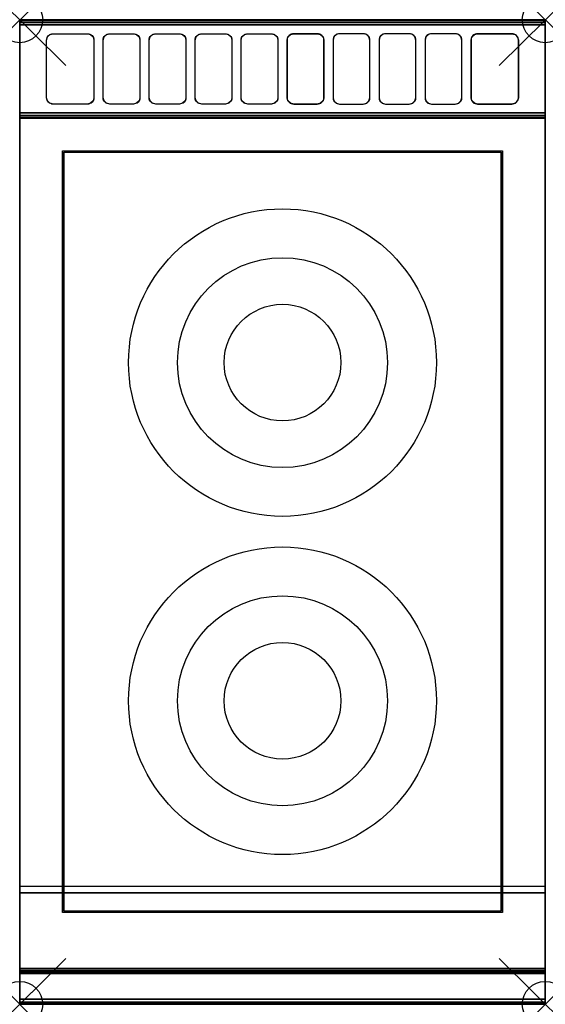
# Model space of a CAD drawing. Units: millimetres. Extents: x 0 to 400, y -750 to 0.
import ezdxf

# ---------------------------------------------------------------- set-up
doc = ezdxf.new("R2010")
doc.units = ezdxf.units.MM
doc.header["$PDMODE"] = 35
doc.header["$PDSIZE"] = 35
doc.linetypes.add('CONTINUA', pattern=[0])
for name, color, linetype in [('200-EquipblackGlass-3d', 250, 'Continuous'), ('200-EquipBorder-2d', 9, 'CONTINUA'), ('200-EquipInternal-2d', 252, 'CONTINUA'), ('200-EquipSteel-3d', 9, 'CONTINUA')]:
    doc.layers.add(name, color=color, linetype=linetype)
doc.layers.add('200-insPoint-3D', color=3, linetype='CONTINUA', plot=False)

msp = doc.modelspace()

# ---------------------------------------------------------------- linework, layer by layer
at = {"layer": '200-EquipblackGlass-3d'}
for centre, radius in [((200, -261.2, 900), 117.16), ((200, -261.2, 900), 79.94), ((200, -261.2, 900), 44.42), ((200, -518.8, 900), 117.16), ((200, -518.8, 900), 79.94), ((200, -518.8, 900), 44.42)]:
    msp.add_circle(centre, radius, dxfattribs=at)
msp.add_3dface([(366.5, -101, 900), (33.5, -101, 900), (33.5, -679, 900), (366.5, -679, 900)], dxfattribs=at)
at = {"layer": '200-EquipBorder-2d'}
msp.add_lwpolyline([(0, 0), (400, 0), (400, -750), (0, -750)], close=True, dxfattribs=at)
at = {"layer": '200-EquipInternal-2d'}
msp.add_line((0, -75), (400, -75), dxfattribs=at)
for points in [[(23, -11.35), (25.5, -10.7), (51.5, -10.7), (54, -11.35), (55.83, -13.11), (56.5, -15.53), (56.5, -59.48), (55.83, -61.89), (54, -63.66), (51.5, -64.31), (25.5, -64.31), (23, -63.66), (21.17, -61.89), (20.5, -59.48), (20.5, -15.53), (21.17, -13.12)], [(68.5, -10.7), (86.5, -10.7), (89, -11.34), (90.83, -13.11), (91.5, -15.53), (91.5, -59.48), (90.83, -61.89), (89, -63.66), (86.5, -64.31), (68.5, -64.31), (66, -63.66), (64.17, -61.89), (63.5, -59.48), (63.5, -15.53), (64.17, -13.11), (66, -11.35)], [(101, -11.34), (103.5, -10.7), (121.5, -10.7), (124, -11.34), (125.83, -13.11), (126.5, -15.53), (126.5, -59.48), (125.83, -61.89), (124, -63.66), (121.5, -64.31), (103.5, -64.31), (101, -63.66), (99.17, -61.89), (98.5, -59.48), (98.5, -15.53), (99.17, -13.11)], [(136, -11.34), (138.5, -10.7), (156.5, -10.7), (159, -11.34), (160.83, -13.11), (161.5, -15.52), (161.5, -59.47), (160.83, -61.89), (159, -63.66), (156.5, -64.3), (138.5, -64.3), (136, -63.66), (134.17, -61.89), (133.5, -59.47), (133.5, -15.53), (134.17, -13.11)], [(171, -11.34), (173.5, -10.69), (191.5, -10.69), (194, -11.34), (195.83, -13.11), (196.5, -15.52), (196.5, -59.47), (195.83, -61.89), (194, -63.66), (191.5, -64.3), (173.5, -64.3), (171, -63.66), (169.17, -61.89), (168.5, -59.47), (168.5, -15.52), (169.17, -13.11)], [(206, -11.34), (208.5, -10.69), (226.5, -10.69), (229, -11.34), (230.83, -13.11), (231.5, -15.52), (231.5, -59.47), (230.83, -61.89), (229, -63.65), (226.5, -64.3), (208.5, -64.3), (206, -63.65), (204.17, -61.89), (203.5, -59.47), (203.5, -15.52), (204.17, -13.11)], [(239.17, -13.11), (238.5, -15.52), (238.5, -59.47), (239.17, -61.89), (241, -63.65), (243.5, -64.3), (261.5, -64.3), (264, -63.65), (265.83, -61.88), (266.5, -59.47), (266.5, -15.52), (265.83, -13.11), (264, -11.34), (261.5, -10.69), (243.5, -10.69), (241, -11.34)], [(274.17, -13.11), (273.5, -15.52), (273.5, -59.47), (274.17, -61.88), (276, -63.65), (278.5, -64.3), (296.5, -64.3), (299, -63.65), (300.83, -61.88), (301.5, -59.47), (301.5, -15.52), (300.83, -13.1), (299, -11.34), (296.5, -10.69), (278.5, -10.69), (276, -11.34)], [(309.17, -13.1), (308.5, -15.52), (308.5, -59.47), (309.17, -61.88), (311, -63.65), (313.5, -64.3), (331.5, -64.3), (334, -63.65), (335.83, -61.88), (336.5, -59.47), (336.5, -15.52), (335.83, -13.1), (334, -11.34), (331.5, -10.69), (313.5, -10.69), (311, -11.34)], [(346, -11.34), (348.5, -10.69), (374.5, -10.69), (377, -11.33), (378.83, -13.1), (379.5, -15.52), (379.5, -59.47), (378.83, -61.88), (377, -63.65), (374.5, -64.3), (348.5, -64.3), (346, -63.65), (344.17, -61.88), (343.5, -59.47), (343.5, -15.52), (344.17, -13.1)], [(32.5, -100), (367.5, -100), (367.5, -680), (32.5, -680)], [(33.5, -101), (366.5, -101), (366.5, -679), (33.5, -679)]]:
    msp.add_lwpolyline(points, close=True, dxfattribs=at)
for centre, radius in [((200, -261.2), 117.16), ((200, -261.2), 79.94), ((200, -261.2), 44.42), ((200, -518.8), 117.16), ((200, -518.8), 79.94), ((200, -518.8), 44.42)]:
    msp.add_circle(centre, radius, dxfattribs=at)
at = {"layer": '200-EquipSteel-3d', "extrusion": (9.87253e-06, -0.258856, 0.965916), "elevation": 923.51}
for points in [[(51.5, 180.92), (25.5, 180.92, -0.414214), (20.5, 185.92), (20.5, 231.42, -0.414214), (25.5, 236.42), (51.5, 236.42, -0.414214), (56.5, 231.42), (56.5, 185.92, -0.414214)], [(86.5, 180.92), (68.5, 180.92, -0.414214), (63.5, 185.92), (63.5, 231.42, -0.414214), (68.5, 236.42), (86.5, 236.42, -0.414214), (91.5, 231.42), (91.5, 185.92, -0.414214)], [(121.5, 180.92), (103.5, 180.92, -0.414214), (98.5, 185.92), (98.5, 231.42, -0.414214), (103.5, 236.42), (121.5, 236.42, -0.414214), (126.5, 231.42), (126.5, 185.92, -0.414214)], [(156.5, 180.92), (138.5, 180.92, -0.414214), (133.5, 185.92), (133.5, 231.42, -0.414214), (138.5, 236.42), (156.5, 236.42, -0.414214), (161.5, 231.42), (161.5, 185.92, -0.414214)], [(191.5, 180.92), (173.5, 180.92, -0.414214), (168.5, 185.92), (168.5, 231.42, -0.414214), (173.5, 236.42), (191.5, 236.42, -0.414214), (196.5, 231.42), (196.5, 185.92, -0.414214)], [(208.5, 180.92), (226.5, 180.92, 0.414214), (231.5, 185.92), (231.5, 231.42, 0.414214), (226.5, 236.42), (208.5, 236.42, 0.414214), (203.5, 231.42), (203.5, 185.92, 0.414214)], [(243.5, 180.92), (261.5, 180.92, 0.414214), (266.5, 185.92), (266.5, 231.42, 0.414214), (261.5, 236.42), (243.5, 236.42, 0.414214), (238.5, 231.42), (238.5, 185.92, 0.414214)], [(278.5, 180.92), (296.5, 180.92, 0.414214), (301.5, 185.92), (301.5, 231.42, 0.414214), (296.5, 236.42), (278.5, 236.42, 0.414214), (273.5, 231.42), (273.5, 185.92, 0.414214)], [(313.5, 180.92), (331.5, 180.92, 0.414214), (336.5, 185.92), (336.5, 231.42, 0.414214), (331.5, 236.42), (313.5, 236.42, 0.414214), (308.5, 231.42), (308.5, 185.92, 0.414214)], [(348.5, 180.92), (374.5, 180.92, 0.414214), (379.5, 185.92), (379.5, 231.42, 0.414214), (374.5, 236.42), (348.5, 236.42, 0.414214), (343.5, 231.42), (343.5, 185.92, 0.414214)]]:
    msp.add_lwpolyline(points, format="xyb", close=True, dxfattribs=at)
at = {"layer": '200-EquipSteel-3d'}
for points in [[(0, -75, 918), (0, 0, 918), (400, 0.01, 918), (400, -74.98, 918)], [(0, 0, 918), (0, 0, 956.1), (400, 0.01, 956.1), (400, 0.01, 918)], [(0, 0, 956.1), (0, -75, 936), (400, -74.98, 936), (400, 0.01, 956.1)], [(400, 0, 914), (400, 0, 840), (0, 0, 840), (0, 0, 914)], [(400, -0.54, 916), (400, 0, 914), (0, 0, 914), (0, -0.54, 916)], [(0, 0, 620), (0, -665, 620), (0, -665, 840), (0, 0, 840)], [(400, 0, 620), (0, 0, 620), (0, 0, 840), (400, 0, 840)], [(0, -665, 620), (0, 0, 620), (400, 0, 620), (400, -665, 620)], [(400, 0.01, 956.1), (400, -74.98, 936), (400, -74.98, 918), (400, 0.01, 918)], [(400, -665, 620), (400, 0, 620), (400, 0, 840), (400, -665, 840)], [(0, -75, 918), (0, -75, 936), (0, 0, 956.1), (0, 0, 918)], [(400, -2, 917.46), (400, -0.54, 916), (0, -0.54, 916), (0, -2, 917.46)], [(400, -4, 918), (400, -2, 917.46), (0, -2, 917.46), (0, -4, 918)], [(400, -71, 918), (400, -4, 918), (0, -4, 918), (0, -71, 918)], [(400, -73, 917.46), (400, -71, 918), (0, -71, 918), (0, -73, 917.46)], [(400, -74.46, 916), (400, -73, 917.46), (0, -73, 917.46), (0, -74.46, 916)], [(400, -75, 914), (400, -74.46, 916), (0, -74.46, 916), (0, -75, 914)], [(0, -75, 936), (0, -75, 918), (400, -74.98, 918), (400, -74.98, 936)], [(400, -75, 900), (400, -75, 914), (0, -75, 914), (0, -75, 900)], [(400, -722.85, 900), (400, -722.85, 900), (400, -726.5, 897.63), (400, -75, 900)], [(400, -660, 840), (400, -746, 840), (0, -746, 840), (0, -660, 840)], [(400, -665, 840), (0, -665, 840), (0, -665, 620), (400, -665, 620)], [(400, -724.35, 899.71), (400, -722.85, 900), (0, -722.85, 900), (0, -724.35, 899.71)], [(0, -724.35, 899.71), (0, -722.85, 900), (0, -725.63, 898.88)], [(0, -725.63, 898.88), (0, -722.85, 900), (0, -726.5, 897.63)], [(400, -725.63, 898.88), (400, -724.35, 899.71), (0, -724.35, 899.71), (0, -725.63, 898.88)], [(400, -726.5, 897.63), (400, -725.63, 898.88), (0, -725.63, 898.88), (0, -726.5, 897.63)], [(400, -749.65, 845.63), (400, -726.5, 897.63), (0, -726.5, 897.63), (0, -749.65, 845.63)], [(400, -725.63, 898.88), (400, -725.63, 898.88), (400, -722.85, 900), (400, -724.35, 899.71)], [(400, -726.5, 897.63), (400, -726.5, 897.63), (400, -722.85, 900), (400, -725.63, 898.88)], [(400, -746, 840), (400, -748.46, 840.85), (0, -748.46, 840.85), (0, -746, 840)], [(0, -746, 840), (0, -748.46, 840.85), (0, -749.88, 843.03)], [(400, -748.46, 840.85), (400, -749.88, 843.03), (0, -749.88, 843.03), (0, -748.46, 840.85)], [(400, -749.88, 843.03), (400, -749.65, 845.63), (0, -749.65, 845.63), (0, -749.88, 843.03)], [(400, -749.88, 843.03), (400, -749.88, 843.03), (400, -748.46, 840.85), (400, -746, 840)]]:
    msp.add_3dface(points, dxfattribs=at)
for points, invisible_edges in [([(0, -0.54, 916), (0, 0, 914), (0, -75, 900), (0, -75, 914)], 10), ([(0, 0, 914), (0, 0, 840), (0, -75, 900)], 10), ([(0, 0, 840), (0, -746, 840), (0, -749.88, 843.03), (0, -749.65, 845.63)], 8), ([(0, 0, 840), (0, -749.65, 845.63), (0, -726.5, 897.63), (0, -75, 900)], 13), ([(400, -75, 914), (400, -75, 900), (400, 0, 914), (400, -0.54, 916)], 10), ([(400, -75, 900), (400, -75, 900), (400, 0, 840), (400, 0, 914)], 10), ([(400, -749.65, 845.63), (400, -749.88, 843.03), (400, -746, 840), (400, 0, 840)], 8), ([(400, -75, 900), (400, -726.5, 897.63), (400, -749.65, 845.63), (400, 0, 840)], 12), ([(0, -2, 917.46), (0, -0.54, 916), (0, -75, 914), (0, -74.46, 916)], 10), ([(0, -4, 918), (0, -2, 917.46), (0, -73, 917.46)], 10), ([(0, -2, 917.46), (0, -74.46, 916), (0, -73, 917.46)], 9), ([(0, -71, 918), (0, -4, 918), (0, -73, 917.46)], 2), ([(400, -74.46, 916), (400, -75, 914), (400, -0.54, 916), (400, -2, 917.46)], 10), ([(400, -73, 917.46), (400, -73, 917.46), (400, -2, 917.46), (400, -4, 918)], 10), ([(400, -73, 917.46), (400, -73, 917.46), (400, -74.46, 916), (400, -2, 917.46)], 12), ([(400, -73, 917.46), (400, -73, 917.46), (400, -2, 917.46), (400, -4, 918)], 10), ([(400, -73, 917.46), (400, -73, 917.46), (400, -4, 918), (400, -71, 918)], 2), ([(400, -73, 917.46), (400, -73, 917.46), (400, -4, 918), (400, -71, 918)], 2), ([(0, -75, 900), (0, -726.5, 897.63), (0, -722.85, 900)], 1), ([(32.5, -100, 900), (367.5, -100, 900), (400, -75, 900), (0, -75, 900)], 10), ([(32.5, -100, 900), (32.5, -100, 900), (0, -75, 900), (32.5, -680, 900)], 6), ([(0, -75, 900), (0, -75, 900), (0, -722.85, 900), (32.5, -680, 900)], 12), ([(367.5, -680, 900), (400, -722.85, 900), (400, -75, 900)], 9), ([(367.5, -680, 900), (400, -75, 900), (367.5, -100, 900)], 3), ([(367.5, -680, 900), (32.5, -680, 900), (0, -722.85, 900), (400, -722.85, 900)], 10)]:
    msp.add_3dface(points, dxfattribs=dict(at, invisible_edges=invisible_edges))
at = {"layer": '200-insPoint-3D'}
for p in [(0, 0), (400, 0), (0, -750), (400, -750)]:
    msp.add_point(p, dxfattribs=at)

doc.saveas('drawing.dxf')
